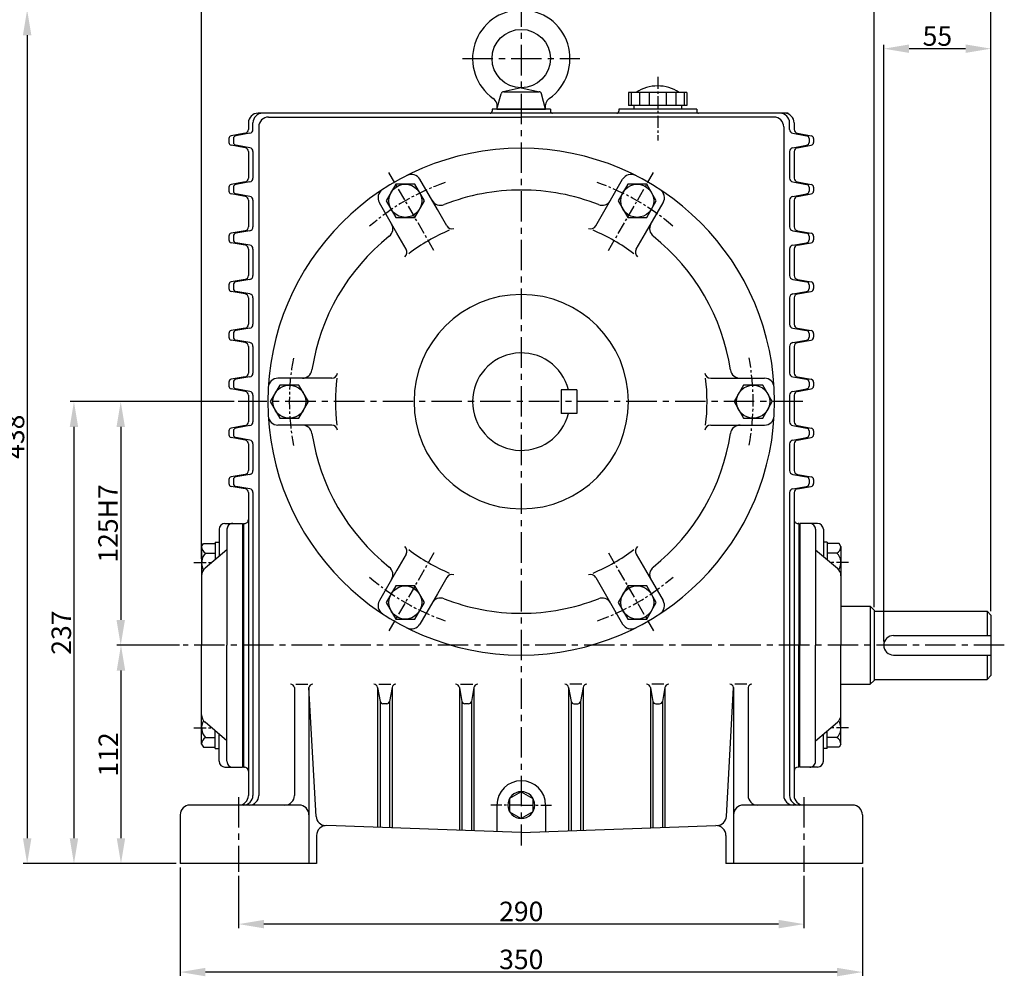
# Model space of a CAD drawing. Extents: x -1 to 1610, y 0 to 1134.
# Drawn here: x 287 to 792, y 393 to 883 of the extents above; entities that cross this region are included whole.
import ezdxf

# ---------------------------------------------------------------- set-up
doc = ezdxf.new("R2010")
doc.units = 0
doc.header["$LTSCALE"] = 5
doc.header["$MEASUREMENT"] = 0
doc.linetypes.add('CENTER', pattern=[2, 1.25, -0.25, 0.25, -0.25])
doc.layers.get('0').update_dxf_attribs({"color": 3, "linetype": 'CONTINUOUS'})
doc.layers.add('CENTER', color=1, linetype='CENTER')
doc.layers.add('DIM', color=2, linetype='CONTINUOUS')
doc.styles.add('DIM', font='romans.shx', dxfattribs={"width": 0.8})

msp = doc.modelspace()

# ---------------------------------------------------------------- linework, layer by layer
for p, q in [((532.0112668632355, 837.3291326681112), (534.1447712214817, 845.2914793312549)), ((544.5112668632355, 848.3291326681112), (535.1985871153347, 846.2969446188664)), ((535.4970673782864, 846.3291326681114), (553.5254663481846, 846.3291326681114)), ((544.5112668632355, 848.3291326681112), (553.8239466111365, 846.2969446188664)), ((557.0112668632355, 837.3291326681112), (554.8777625049893, 845.2914793312549)), ((629.5112668632355, 845.979132668111), (599.5112668632355, 845.979132668111)), ((599.5112668632355, 845.979132668111), (599.5112668632355, 839.3291326681111)), ((600.9685697639557, 845.979132668111), (600.9685697639557, 839.3291326681111)), ((605.2325338631158, 845.979132668111), (605.2325338631158, 839.3291326681111)), ((610.1441891896811, 845.979132668111), (610.1441891896811, 839.3291326681111)), ((618.8783445367899, 845.979132668111), (618.8783445367899, 839.3291326681111)), ((623.7899998633552, 845.979132668111), (623.7899998633552, 839.3291326681111)), ((628.0539639625154, 845.979132668111), (628.0539639625154, 839.3291326681111)), ((629.5112668632355, 845.979132668111), (629.5112668632355, 839.3291326681111)), ((629.5112668632355, 839.3291326681111), (599.5112668632355, 839.3291326681111)), ((602.2612668632355, 839.3291326681111), (602.2612668632355, 837.3291326681111)), ((626.7612668632355, 839.3291326681111), (626.7612668632355, 837.3291326681111)), ((544.5112668632355, 835.3291326681112), (409.5112668632355, 835.3291326681109)), ((559.5112668632355, 837.3291326681111), (529.5112668632355, 837.3291326681112)), ((529.5112668632355, 837.3291326681112), (529.5112668632355, 836.3291326681109)), ((532.0075171151962, 837.3291326681111), (557.0150166112753, 837.3291326681111)), ((614.5112668632355, 835.3291326681111), (544.5112668632355, 835.3291326681114)), ((559.5112668632355, 837.3291326681112), (559.5112668632355, 836.3291326681109)), ((634.5112668632355, 837.3291326681111), (594.5112668632355, 837.3291326681111)), ((594.5112668632355, 837.3291326681111), (594.5112668632355, 836.3291326681111)), ((681.5112668632355, 835.3291326681109), (614.5112668632355, 835.3291326681109)), ((634.5112668632355, 837.3291326681111), (634.5112668632355, 836.3291326681109)), ((404.5112668632357, 830.3291326681109), (404.5112668632357, 827.0073319304655)), ((406.8509584191829, 827.0073319304655), (406.8509584191829, 830.3291326681109)), ((414.8509584191827, 833.3291326681111), (544.5112668632355, 833.3291326681111)), ((674.1715753072883, 833.3291326681111), (544.5112668632355, 833.3291326681111)), ((682.1715753072881, 827.0073319304655), (682.1715753072881, 830.3291326681109)), ((684.5112668632353, 830.3291326681109), (684.5112668632353, 827.0073319304655)), ((402.8585632185693, 825.037716424441), (395.7507945967354, 823.7844250437787)), ((405.1982547745165, 825.037716424441), (398.0904861526824, 823.7844250437787)), ((409.8509584191829, 828.329132668111), (409.8509584191829, 485.3291326681111)), ((679.1715753072881, 828.329132668111), (679.1715753072881, 485.3291326681111)), ((683.8242789519545, 825.037716424441), (690.9320475737886, 823.7844250437787)), ((686.1639705079017, 825.037716424441), (693.2717391297356, 823.7844250437787)), ((394.5112668632355, 822.3072134142602), (394.5112668632355, 820.3510519219617)), ((402.8585632185693, 817.6205489117808), (395.7507945967354, 818.8738402924431)), ((396.8509584191825, 822.3072134142602), (396.8509584191825, 820.3510519219617)), ((405.1982547745165, 817.6205489117808), (398.0904861526824, 818.8738402924431)), ((683.8242789519545, 817.6205489117808), (690.9320475737886, 818.8738402924431)), ((686.1639705079017, 817.6205489117808), (693.2717391297356, 818.8738402924431)), ((692.1715753072885, 822.3072134142602), (692.1715753072885, 820.3510519219617)), ((694.5112668632355, 822.3072134142602), (694.5112668632355, 820.3510519219617)), ((404.5112668632357, 815.6509334057564), (404.5112668632357, 802.0073319304656)), ((406.8509584191829, 815.6509334057564), (406.8509584191829, 802.0073319304656)), ((682.1715753072881, 815.6509334057564), (682.1715753072881, 802.0073319304656)), ((684.5112668632353, 815.6509334057564), (684.5112668632353, 802.0073319304656)), ((402.8585632185693, 800.0377164244409), (395.7507945967354, 798.7844250437787)), ((405.1982547745165, 800.0377164244409), (398.0904861526824, 798.7844250437787)), ((480.1112668632357, 798.8732046755468), (475.2112668632357, 790.3861557184593)), ((489.9112668632357, 798.8732046755468), (480.1112668632357, 798.8732046755468)), ((494.8112668632356, 790.3861557184593), (489.9112668632357, 798.8732046755468)), ((501.4895052092706, 785.8450096838966), (492.5016486613581, 801.4124338760222)), ((587.5330285172004, 785.8450096838966), (596.5208850651129, 801.4124338760222)), ((599.1112668632358, 798.8732046755465), (594.2112668632358, 790.386155718459)), ((608.9112668632358, 798.8732046755465), (599.1112668632358, 798.8732046755465)), ((613.8112668632357, 790.3861557184591), (608.9112668632358, 798.8732046755465)), ((683.8242789519545, 800.0377164244409), (690.9320475737886, 798.7844250437787)), ((686.1639705079017, 800.0377164244409), (693.2717391297356, 798.7844250437787)), ((394.5112668632355, 797.3072134142603), (394.5112668632355, 795.3510519219616)), ((402.8585632185693, 792.6205489117807), (395.7507945967354, 793.8738402924431)), ((396.8509584191825, 797.3072134142603), (396.8509584191825, 795.3510519219616)), ((405.1982547745165, 792.6205489117807), (398.0904861526824, 793.8738402924431)), ((683.8242789519545, 792.6205489117807), (690.9320475737886, 793.8738402924431)), ((686.1639705079017, 792.6205489117807), (693.2717391297356, 793.8738402924431)), ((692.1715753072885, 797.3072134142603), (692.1715753072885, 795.3510519219616)), ((694.5112668632355, 797.3072134142603), (694.5112668632355, 795.3510519219616)), ((404.5112668632357, 790.6509334057563), (404.5112668632357, 777.0073319304655)), ((406.8509584191829, 790.6509334057563), (406.8509584191829, 777.0073319304655)), ((480.7048955184441, 773.8450096838966), (471.7170389705311, 789.4124338760222)), ((475.2112668632357, 790.3861557184593), (480.1112668632357, 781.8991067613719)), ((489.9112668632357, 781.8991067613719), (494.8112668632356, 790.3861557184593)), ((594.2112668632358, 790.386155718459), (599.1112668632356, 781.8991067613715)), ((608.3176382080269, 773.8450096838966), (617.3054947559399, 789.4124338760222)), ((608.3176382080269, 773.8450096838965), (617.3054947559398, 789.4124338760219)), ((608.9112668632357, 781.8991067613715), (613.8112668632357, 790.3861557184591)), ((682.1715753072881, 790.6509334057563), (682.1715753072881, 777.0073319304655)), ((684.5112668632353, 790.6509334057563), (684.5112668632353, 777.0073319304655)), ((506.3086309550863, 777.4980390440805), (501.4895052092706, 785.8450096838966)), ((582.7139027713847, 777.4980390440805), (587.5330285172004, 785.8450096838966)), ((480.1112668632357, 781.8991067613719), (489.9112668632357, 781.8991067613719)), ((599.1112668632356, 781.8991067613715), (608.9112668632357, 781.8991067613715)), ((402.8585632185693, 775.0377164244409), (395.7507945967354, 773.7844250437788)), ((405.1982547745165, 775.0377164244409), (398.0904861526824, 773.7844250437788)), ((485.52402126426, 765.4980390440805), (480.7048955184441, 773.8450096838966)), ((603.498512462211, 765.4980390440805), (608.3176382080269, 773.8450096838966)), ((683.8242789519545, 775.0377164244409), (690.9320475737886, 773.7844250437788)), ((686.1639705079017, 775.0377164244409), (693.2717391297356, 773.7844250437788)), ((394.5112668632355, 772.3072134142602), (394.5112668632355, 770.3510519219616)), ((402.8585632185693, 767.6205489117807), (395.7507945967354, 768.8738402924431)), ((396.8509584191825, 772.3072134142602), (396.8509584191825, 770.3510519219616)), ((405.1982547745165, 767.6205489117807), (398.0904861526824, 768.8738402924431)), ((683.8242789519545, 767.6205489117807), (690.9320475737886, 768.8738402924431)), ((686.1639705079017, 767.6205489117807), (693.2717391297356, 768.8738402924431)), ((692.1715753072885, 772.3072134142602), (692.1715753072885, 770.3510519219616)), ((694.5112668632355, 772.3072134142602), (694.5112668632355, 770.3510519219616)), ((404.5112668632357, 765.6509334057564), (404.5112668632357, 752.0073319304656)), ((406.8509584191829, 765.6509334057564), (406.8509584191829, 752.0073319304656)), ((682.1715753072881, 765.6509334057564), (682.1715753072881, 752.0073319304656)), ((684.5112668632353, 765.6509334057564), (684.5112668632353, 752.0073319304656)), ((402.8585632185693, 750.037716424441), (395.7507945967354, 748.7844250437787)), ((405.1982547745165, 750.037716424441), (398.0904861526824, 748.7844250437787)), ((683.8242789519545, 750.037716424441), (690.9320475737886, 748.7844250437787)), ((686.1639705079017, 750.037716424441), (693.2717391297356, 748.7844250437787)), ((394.5112668632355, 747.3072134142603), (394.5112668632355, 745.3510519219617)), ((402.8585632185693, 742.6205489117808), (395.7507945967354, 743.8738402924431)), ((396.8509584191825, 747.3072134142603), (396.8509584191825, 745.3510519219617)), ((405.1982547745165, 742.6205489117808), (398.0904861526824, 743.8738402924431)), ((683.8242789519545, 742.6205489117808), (690.9320475737886, 743.8738402924431)), ((686.1639705079017, 742.6205489117808), (693.2717391297356, 743.8738402924431)), ((692.1715753072885, 747.3072134142603), (692.1715753072885, 745.3510519219617)), ((694.5112668632355, 747.3072134142603), (694.5112668632355, 745.3510519219617)), ((404.5112668632357, 740.6509334057564), (404.5112668632357, 727.0073319304656)), ((406.8509584191829, 740.6509334057564), (406.8509584191829, 727.0073319304656)), ((682.1715753072881, 740.6509334057564), (682.1715753072881, 727.0073319304656)), ((684.5112668632353, 740.6509334057564), (684.5112668632353, 727.0073319304656)), ((402.8585632185693, 725.0377164244409), (395.7507945967354, 723.7844250437787)), ((405.1982547745165, 725.0377164244409), (398.0904861526824, 723.7844250437787)), ((683.8242789519545, 725.0377164244409), (690.9320475737886, 723.7844250437787)), ((686.1639705079017, 725.0377164244409), (693.2717391297356, 723.7844250437787)), ((394.5112668632355, 722.3072134142603), (394.5112668632355, 720.3510519219616)), ((402.8585632185693, 717.6205489117807), (395.7507945967354, 718.8738402924433)), ((396.8509584191825, 722.3072134142603), (396.8509584191825, 720.3510519219616)), ((405.1982547745165, 717.6205489117807), (398.0904861526824, 718.8738402924433)), ((683.8242789519545, 717.6205489117807), (690.9320475737886, 718.8738402924433)), ((686.1639705079017, 717.6205489117807), (693.2717391297356, 718.8738402924433)), ((692.1715753072885, 722.3072134142603), (692.1715753072885, 720.3510519219616)), ((694.5112668632355, 722.3072134142603), (694.5112668632355, 720.3510519219616)), ((404.5112668632357, 715.6509334057563), (404.5112668632357, 702.0073319304655)), ((406.8509584191829, 715.6509334057563), (406.8509584191829, 702.0073319304655)), ((682.1715753072881, 715.6509334057563), (682.1715753072881, 702.0073319304655)), ((684.5112668632353, 715.6509334057563), (684.5112668632353, 702.0073319304655)), ((394.5112668632355, 697.3072134142602), (394.5112668632355, 695.3510519219616)), ((402.8585632185693, 700.0377164244411), (395.7507945967354, 698.7844250437785)), ((396.8509584191825, 697.3072134142602), (396.8509584191825, 695.3510519219616)), ((405.1982547745165, 700.0377164244411), (398.0904861526824, 698.7844250437785)), ((437.6831338644793, 699.3291326681112), (419.7074207686537, 699.3291326681115)), ((437.6831338644793, 699.3291326681111), (419.7074207686539, 699.3291326681114)), ((447.3213853561106, 699.329132668111), (437.6831338644793, 699.3291326681112)), ((641.7011483703604, 699.329132668111), (651.3393998619918, 699.3291326681112)), ((651.3393998619918, 699.3291326681112), (669.3151129578173, 699.3291326681115)), ((683.8242789519545, 700.0377164244411), (690.9320475737886, 698.7844250437785)), ((686.1639705079017, 700.0377164244411), (693.2717391297356, 698.7844250437785)), ((692.1715753072885, 697.3072134142602), (692.1715753072885, 695.3510519219616)), ((694.5112668632355, 697.3072134142602), (694.5112668632355, 695.3510519219616)), ((402.8585632185693, 692.6205489117807), (395.7507945967354, 693.8738402924434)), ((405.1982547745165, 692.6205489117807), (398.0904861526824, 693.8738402924434)), ((420.6112668632355, 695.8161816251987), (415.7112668632356, 687.3291326681114)), ((430.4112668632355, 695.8161816251987), (420.6112668632355, 695.8161816251987)), ((435.3112668632356, 687.3291326681112), (430.4112668632355, 695.8161816251987)), ((573.0112668632357, 693.3291326681109), (565.0112668632355, 693.3291326681109)), ((565.0112668632355, 693.3291326681109), (565.0112668632355, 681.3291326681109)), ((573.0112668632357, 693.3291326681109), (573.0112668632357, 681.3291326681109)), ((658.6112668632355, 695.8161816251982), (653.7112668632356, 687.3291326681108)), ((668.4112668632354, 695.8161816251982), (658.6112668632355, 695.8161816251982)), ((673.3112668632355, 687.3291326681108), (668.4112668632354, 695.8161816251982)), ((683.8242789519545, 692.6205489117807), (690.9320475737886, 693.8738402924434)), ((686.1639705079017, 692.6205489117807), (693.2717391297356, 693.8738402924434)), ((404.5112668632357, 690.6509334057563), (404.5112668632357, 677.0073319304656)), ((406.8509584191829, 690.6509334057563), (406.8509584191829, 677.0073319304656)), ((415.7112668632356, 687.3291326681114), (420.6112668632355, 678.8420837110237)), ((430.4112668632356, 678.8420837110237), (435.3112668632356, 687.3291326681112)), ((653.7112668632356, 687.3291326681108), (658.6112668632354, 678.8420837110233)), ((668.4112668632355, 678.8420837110233), (673.3112668632355, 687.3291326681108)), ((682.1715753072881, 690.6509334057563), (682.1715753072881, 677.0073319304656)), ((684.5112668632353, 690.6509334057563), (684.5112668632353, 677.0073319304656)), ((420.6112668632355, 678.8420837110237), (430.4112668632356, 678.8420837110237)), ((573.0112668632357, 681.3291326681109), (565.0112668632355, 681.3291326681109)), ((658.6112668632354, 678.8420837110233), (668.4112668632355, 678.8420837110233)), ((394.5112668632355, 672.3072134142603), (394.5112668632355, 670.3510519219617)), ((402.8585632185693, 675.0377164244412), (395.7507945967354, 673.7844250437787)), ((396.8509584191825, 672.3072134142603), (396.8509584191825, 670.3510519219617)), ((405.1982547745165, 675.0377164244412), (398.0904861526824, 673.7844250437787)), ((437.6831338644793, 675.3291326681112), (419.7074207686535, 675.329132668111)), ((447.3213853561106, 675.3291326681115), (437.6831338644793, 675.3291326681112)), ((641.7011483703604, 675.3291326681115), (651.3393998619918, 675.3291326681112)), ((651.3393998619918, 675.3291326681112), (669.3151129578175, 675.329132668111)), ((651.3393998619916, 675.329132668111), (669.3151129578172, 675.3291326681108)), ((683.8242789519545, 675.0377164244412), (690.9320475737886, 673.7844250437787)), ((686.1639705079017, 675.0377164244412), (693.2717391297356, 673.7844250437787)), ((692.1715753072885, 672.3072134142603), (692.1715753072885, 670.3510519219617)), ((694.5112668632355, 672.3072134142603), (694.5112668632355, 670.3510519219617)), ((402.8585632185693, 667.6205489117808), (395.7507945967354, 668.8738402924433)), ((405.1982547745165, 667.6205489117808), (398.0904861526824, 668.8738402924433)), ((683.8242789519545, 667.6205489117808), (690.9320475737886, 668.8738402924433)), ((686.1639705079017, 667.6205489117808), (693.2717391297356, 668.8738402924433)), ((404.5112668632357, 665.6509334057564), (404.5112668632357, 652.0073319304656)), ((406.8509584191829, 665.6509334057564), (406.8509584191829, 652.0073319304656)), ((682.1715753072881, 665.6509334057564), (682.1715753072881, 652.0073319304656)), ((684.5112668632353, 665.6509334057564), (684.5112668632353, 652.0073319304656)), ((394.5112668632355, 647.3072134142603), (394.5112668632355, 645.3510519219616)), ((402.8585632185693, 650.0377164244411), (395.7507945967354, 648.7844250437786)), ((396.8509584191825, 647.3072134142603), (396.8509584191825, 645.3510519219616)), ((405.1982547745165, 650.0377164244411), (398.0904861526824, 648.7844250437786)), ((683.8242789519545, 650.0377164244411), (690.9320475737886, 648.7844250437786)), ((686.1639705079017, 650.0377164244411), (693.2717391297356, 648.7844250437786)), ((692.1715753072885, 647.3072134142603), (692.1715753072885, 645.3510519219616)), ((694.5112668632355, 647.3072134142603), (694.5112668632355, 645.3510519219616)), ((402.8585632185693, 642.6205489117807), (395.7507945967354, 643.8738402924433)), ((405.1982547745165, 642.6205489117807), (398.0904861526824, 643.8738402924433)), ((683.8242789519545, 642.6205489117807), (690.9320475737886, 643.8738402924433)), ((686.1639705079017, 642.6205489117807), (693.2717391297356, 643.8738402924433)), ((404.5112668632357, 640.6509334057563), (404.5112668632357, 485.3291326681109)), ((406.8509584191829, 640.6509334057563), (406.8509584191829, 485.3291326681111)), ((682.1715753072883, 640.6509334057563), (682.1715753072883, 485.3291326681109)), ((684.5112668632353, 640.6509334057563), (684.5112668632366, 562.3291326681109)), ((404.5112668632357, 627.329132668111), (404.5112668632357, 626.829132668111)), ((684.5112668632355, 627.329132668111), (684.5112668632355, 626.829132668111)), ((389.5112668632353, 621.829132668111), (389.5112668632351, 607.9445172834953)), ((392.5112668632353, 624.8291326681109), (401.5112668632353, 624.8291326681108)), ((393.5112668632351, 621.8291326681109), (393.5112668632362, 562.3291326681109)), ((401.5112668632353, 624.8291326681108), (401.5112668632353, 499.8291326681109)), ((402.0112668632353, 624.8291326681109), (402.0112668632353, 499.8291326681111)), ((402.0112668632353, 624.8291326681109), (402.5112668632357, 624.8291326681109)), ((687.0112668632357, 624.8291326681109), (686.5112668632357, 624.8291326681109)), ((687.0112668632357, 624.8291326681109), (686.5112668632357, 624.8291326681109)), ((687.0112668632357, 624.8291326681109), (687.0112668632357, 610.829132668111)), ((687.0112668632357, 624.8291326681109), (687.0112668632357, 562.3291326681109)), ((696.5112668632357, 624.8291326681109), (687.5112668632357, 624.8291326681108)), ((687.5112668632357, 624.8291326681108), (687.5112668632353, 562.3291326681108)), ((695.511266863236, 621.8291326681109), (695.5112668632347, 562.3291326681109)), ((699.5112668632357, 621.829132668111), (699.511266863236, 607.9445172834953)), ((380.5112668632351, 613.0055395393024), (381.4061597804789, 614.5555395393023)), ((380.5112668632351, 613.0055395393022), (380.5112668632351, 562.3291326681109)), ((381.4061597804789, 614.5555395393023), (387.5112668632351, 614.5555395393023)), ((393.5112668632355, 611.3291326681109), (382.2815556559044, 601.8270693388313)), ((387.5112668632351, 615.2555395393024), (387.5112668632348, 606.2522095911876)), ((387.5112668632351, 615.2555395393024), (389.5112668632351, 615.2555395393022)), ((389.5112668632351, 615.2555395393022), (389.5112668632348, 607.9445172834951)), ((695.5112668632355, 611.3291326681109), (706.7409780705666, 601.8270693388313)), ((701.511266863236, 615.2555395393024), (699.511266863236, 615.2555395393022)), ((699.511266863236, 615.2555395393022), (699.5112668632362, 607.9445172834951)), ((701.511266863236, 615.2555395393024), (701.5112668632362, 606.2522095911876)), ((707.6163739459921, 614.5555395393023), (701.511266863236, 614.5555395393023)), ((708.511266863236, 613.0055395393024), (707.6163739459921, 614.5555395393023)), ((708.511266863236, 613.0055395393022), (708.511266863236, 596.5055395393022)), ((382.5511841541606, 609.6555395393023), (387.5112668632351, 609.6555395393023)), ((485.5240212642598, 609.1602262921416), (480.7048955184441, 600.8132556523256)), ((603.4985124622112, 609.1602262921416), (608.3176382080269, 600.8132556523256)), ((706.4713495723104, 609.6555395393023), (701.511266863236, 609.6555395393023)), ((480.7048955184441, 600.8132556523256), (471.7170389705311, 585.2458314602002)), ((480.7048955184441, 600.8132556523256), (471.7170389705312, 585.2458314602002)), ((506.3086309550863, 597.1602262921418), (501.4895052092706, 588.8132556523256)), ((582.7139027713847, 597.1602262921418), (587.5330285172004, 588.8132556523256)), ((608.3176382080269, 600.8132556523256), (617.3054947559399, 585.2458314602002)), ((708.5112668632357, 598.0101379119856), (708.5112668632357, 562.3291326681109)), ((480.1112668632353, 592.7591585748504), (475.2112668632354, 584.2721096177629)), ((489.9112668632354, 592.7591585748504), (480.1112668632353, 592.7591585748504)), ((494.8112668632353, 584.2721096177629), (489.9112668632354, 592.7591585748504)), ((599.1112668632352, 592.7591585748503), (594.2112668632353, 584.2721096177628)), ((608.9112668632351, 592.7591585748503), (599.1112668632352, 592.7591585748503)), ((613.8112668632352, 584.2721096177628), (608.9112668632351, 592.7591585748503)), ((501.4895052092706, 588.8132556523256), (492.5016486613579, 573.2458314601997)), ((587.5330285172004, 588.8132556523256), (596.5208850651131, 573.2458314601997)), ((587.5330285172003, 588.8132556523256), (596.5208850651128, 573.2458314602)), ((475.2112668632354, 584.2721096177629), (480.1112668632354, 575.7850606606755)), ((489.9112668632353, 575.7850606606755), (494.8112668632353, 584.2721096177629)), ((594.2112668632353, 584.2721096177628), (599.1112668632352, 575.7850606606753)), ((608.9112668632351, 575.7850606606753), (613.8112668632352, 584.2721096177628)), ((708.5112668632357, 582.3291326681109), (723.5112668632355, 582.3291326681109)), ((723.5112668632355, 582.3291326681109), (723.5112668632355, 542.3291326681109)), ((723.5112668632355, 582.3291326681109), (725.5112668632355, 580.3291326681109)), ((725.5112668632355, 580.3291326681109), (725.5112668632355, 544.3291326681109)), ((725.5112668632355, 579.8291326681109), (783.5112668632355, 579.8291326681109)), ((783.5112668632355, 579.8291326681109), (783.5112668632355, 567.3291326681109)), ((783.5112668632355, 579.8291326681109), (785.5112668632355, 577.8291326681109)), ((785.5112668632355, 577.8291326681109), (785.5112668632355, 546.8291326681109)), ((480.1112668632354, 575.7850606606755), (489.9112668632353, 575.7850606606755)), ((599.1112668632352, 575.7850606606753), (608.9112668632351, 575.7850606606753)), ((735.5112668632355, 567.3291326681109), (785.5112668632355, 567.3291326681109)), ((380.5112668632351, 511.6527257969198), (380.5112668632351, 562.3291326681109)), ((393.5112668632351, 502.8291326681109), (393.5112668632362, 562.3291326681109)), ((684.5112668632355, 562.3291326681108), (684.5112668632355, 485.3291326681109)), ((687.0112668632357, 499.8291326681109), (687.0112668632357, 562.3291326681109)), ((687.5112668632357, 499.829132668111), (687.5112668632353, 562.3291326681108)), ((695.511266863236, 502.8291326681109), (695.5112668632347, 562.3291326681109)), ((708.5112668632357, 526.6481274242362), (708.5112668632357, 562.3291326681108)), ((735.5112668632355, 557.3291326681109), (785.5112668632355, 557.3291326681109)), ((783.5112668632355, 557.3291326681109), (783.5112668632355, 544.8291326681109)), ((783.5112668632355, 544.8291326681109), (785.5112668632355, 546.8291326681109)), ((428.1594191963552, 540.6764290234449), (428.1594191963552, 485.3291326681109)), ((428.7836860197872, 542.3291326681109), (434.9523198855834, 542.3291326681109)), ((439.2574373478471, 474.5554792295404), (435.5765867090154, 540.6764290234449)), ((435.5765867090154, 540.6764290234449), (435.5765867090154, 475.3291326681108)), ((470.8026831069053, 540.6764290234449), (470.8026831069053, 468.9030931310291)), ((470.8026831069053, 540.6764290234447), (472.0559744875679, 533.5686604016106)), ((471.4269499303377, 542.3291326681109), (477.5955837961337, 542.3291326681109)), ((478.2198506195655, 540.6764290234449), (476.9665592389033, 533.5686604016106)), ((478.2198506195655, 540.6764290234449), (478.2198506195655, 468.6440799340377)), ((512.8026831069053, 540.6764290234449), (512.8026831069053, 467.4364208123753)), ((512.8026831069053, 540.6764290234447), (514.0559744875679, 533.5686604016106)), ((513.4269499303377, 542.3291326681109), (519.5955837961337, 542.3291326681109)), ((520.2198506195655, 540.6764290234449), (518.9665592389031, 533.5686604016106)), ((520.2198506195655, 540.6764290234449), (520.2198506195655, 467.1774076153843)), ((568.8026831069055, 540.6764290234449), (570.0559744875679, 533.5686604016106)), ((568.8026831069055, 540.6764290234449), (568.8026831069055, 467.1774076153843)), ((575.5955837961333, 542.3291326681109), (569.4269499303373, 542.3291326681109)), ((576.2198506195657, 540.6764290234447), (574.9665592389031, 533.5686604016106)), ((576.2198506195657, 540.6764290234449), (576.2198506195657, 467.4364208123753)), ((610.8026831069055, 540.6764290234449), (612.0559744875677, 533.5686604016106)), ((610.8026831069055, 540.6764290234449), (610.8026831069055, 468.6440799340377)), ((617.5955837961333, 542.3291326681109), (611.4269499303373, 542.3291326681109)), ((618.2198506195657, 540.6764290234447), (616.9665592389031, 533.5686604016106)), ((618.2198506195657, 540.6764290234449), (618.2198506195657, 468.9030931310291)), ((649.7650963786239, 474.5554792295404), (653.4459470174556, 540.6764290234449)), ((653.4459470174556, 540.6764290234449), (653.4459470174556, 475.3291326681108)), ((660.2388477066838, 542.3291326681109), (654.0702138408876, 542.3291326681109)), ((660.8631145301158, 540.6764290234449), (660.8631145301158, 485.3291326681109)), ((708.5112668632357, 542.3291326681109), (723.5112668632355, 542.3291326681109)), ((725.5112668632355, 544.3291326681109), (723.5112668632355, 542.3291326681109)), ((725.5112668632355, 544.8291326681109), (783.5112668632355, 544.8291326681109)), ((472.0559744875679, 533.5686604016106), (472.0559744875679, 468.8593272316189)), ((475.4893476093848, 532.329132668111), (473.5331861170862, 532.329132668111)), ((476.9665592389031, 533.5686604016106), (476.9665592389033, 468.6878458334478)), ((514.0559744875679, 533.5686604016106), (514.0559744875679, 467.3926549129654)), ((517.4893476093848, 532.329132668111), (515.5331861170862, 532.329132668111)), ((518.9665592389031, 533.5686604016106), (518.9665592389031, 467.2211735147945)), ((570.0559744875679, 533.5686604016106), (570.0559744875679, 467.2211735147945)), ((571.5331861170862, 532.329132668111), (573.4893476093848, 532.329132668111)), ((574.9665592389031, 533.5686604016106), (574.9665592389031, 467.3926549129654)), ((612.0559744875679, 533.5686604016106), (612.0559744875677, 468.6878458334478)), ((613.5331861170862, 532.329132668111), (615.4893476093848, 532.329132668111)), ((616.9665592389031, 533.5686604016106), (616.9665592389031, 468.8593272316189)), ((708.511266863236, 511.6527257969196), (708.511266863236, 526.6481274242362)), ((393.5112668632355, 513.3291326681109), (382.2815556559044, 522.8311959973906)), ((695.5112668632355, 513.3291326681109), (706.7409780705666, 522.8311959973905)), ((387.5112668632351, 509.4027257969195), (387.5112668632348, 518.4060557450343)), ((389.5112668632353, 502.8291326681109), (389.5112668632351, 516.7137480527265)), ((699.511266863236, 509.4027257969196), (699.5112668632362, 516.7137480527267)), ((699.5112668632357, 502.8291326681108), (699.511266863236, 516.7137480527265)), ((701.511266863236, 509.4027257969194), (701.5112668632362, 518.4060557450342)), ((380.5112668632351, 511.6527257969195), (381.4061597804789, 510.1027257969196)), ((382.5511841541606, 515.0027257969197), (387.5112668632351, 515.0027257969197)), ((706.4713495723104, 515.0027257969195), (701.511266863236, 515.0027257969195)), ((708.511266863236, 511.6527257969194), (707.6163739459921, 510.1027257969195)), ((381.4061597804789, 510.1027257969196), (387.5112668632351, 510.1027257969196)), ((387.5112668632351, 509.4027257969195), (389.5112668632351, 509.4027257969198)), ((701.511266863236, 509.4027257969194), (699.511266863236, 509.4027257969196)), ((707.6163739459921, 510.1027257969195), (701.511266863236, 510.1027257969195)), ((392.5112668632353, 499.8291326681109), (401.5112668632353, 499.8291326681109)), ((402.0112668632353, 499.8291326681111), (402.5112668632357, 499.8291326681111)), ((687.0112668632357, 499.8291326681111), (686.5112668632357, 499.8291326681111)), ((692.511266863236, 499.829132668111), (687.5112668632357, 499.829132668111)), ((696.5112668632357, 499.8291326681109), (692.511266863236, 499.829132668111)), ((430.5765867090156, 480.3291326681109), (374.5112668632357, 480.3291326681109)), ((532.0112668632355, 480.3291326681109), (532.0112668632355, 466.7656422867578)), ((557.0112668632355, 480.3291326681109), (557.0112668632355, 466.7656422867578)), ((714.5112668632355, 480.3291326681109), (658.4459470174554, 480.329132668111)), ((369.5112668632355, 475.3291326681108), (369.5112668632355, 450.329132668111)), ((435.5765867090154, 475.3291326681108), (435.5765867090154, 450.3291326681109)), ((653.4459470174556, 475.3291326681108), (653.4459470174556, 450.3291326681109)), ((719.5112668632355, 475.3291326681108), (719.5112668632355, 450.329132668111)), ((544.5112668632355, 466.3291326681109), (444.6857643467483, 469.8151160308871)), ((544.5112668632355, 466.3291326681109), (644.3367693797231, 469.8151160308871)), ((439.5112668632355, 464.8181618957917), (439.5112668632355, 450.3291326681109)), ((649.5112668632355, 464.8181618957916), (649.5112668632355, 450.329132668111)), ((439.5112668632353, 450.329132668111), (369.5112668632355, 450.329132668111)), ((719.5112668632355, 450.329132668111), (649.5112668632355, 450.329132668111))]:
    msp.add_line(p, q)
for points in [[(544.5112668632355, 487.2238484575847), (538.5402678376776, 483.7764905628478), (538.5402678376776, 476.881774773374), (544.5112668632355, 473.4344168786371)], [(544.5112668632355, 487.2238484575847), (550.4822658887934, 483.7764905628478), (550.4822658887934, 476.881774773374), (544.5112668632355, 473.4344168786371)]]:
    msp.add_lwpolyline(points)
for centre, radius in [((544.5112668632355, 863.3291326681112), 15), ((485.0112668632357, 790.3861557184593), 8.487048957087495), ((604.0112668632357, 790.3861557184591), 8.487048957087495), ((425.5112668632356, 687.3291326681111), 8.487048957087495), ((663.5112668632354, 687.3291326681107), 8.487048957087495), ((485.0112668632354, 584.272109617763), 8.487048957087495), ((604.0112668632352, 584.2721096177628), 8.487048957087495)]:
    msp.add_circle(centre, radius)
for centre, radius, start, end in [((544.5112668632355, 863.3291326681112), 25, 305.1711697557657, 234.8288302442343), ((614.5112668632355, 829.5944311755743), 19.73470149253681, 56.12424832318343, 123.8757516768169), ((535.4970673782864, 844.9291326681114), 1.4, 90.00000000000031, 164.9999999999993), ((553.5254663481846, 844.9291326681114), 1.4, 15.0000000000007, 90), ((527.2306347617941, 838.8060872990176), 5, 344.9999999999999, 54.82883024423516), ((561.7918989646773, 838.8060872990176), 5, 125.1711697557648, 195.0000000000001), ((409.5112668632355, 830.3291326681109), 5, 90.0000000000001, 180), ((411.8509584191827, 830.3291326681109), 5, 90, 180), ((528.5112668632355, 836.3291326681109), 1, 270, 7.016477563892661e-15), ((560.5112668632355, 836.3291326681109), 1, 180, 270), ((593.5112668632355, 836.3291326681111), 1, 270, 7.016477563892661e-15), ((635.5112668632355, 836.3291326681109), 1, 180, 270), ((677.1715753072883, 830.3291326681109), 5, 7.016477563892661e-15, 90), ((679.5112668632355, 830.3291326681109), 5, 7.016477563892661e-15, 89.99999999999991), ((414.8509584191827, 828.329132668111), 5, 90, 180), ((674.1715753072883, 828.329132668111), 5, 7.016477563892661e-15, 90), ((396.0112668632355, 822.3072134142602), 1.5, 99.99999999999986, 180), ((398.3509584191827, 822.3072134142602), 1.5, 99.99999999999986, 180), ((402.5112668632357, 827.0073319304655), 2, 280.0000000000005, 7.016477563892661e-15), ((404.8509584191827, 827.0073319304655), 2, 280.0000000000005, 7.016477563892661e-15), ((684.1715753072883, 827.0073319304655), 2, 180, 259.9999999999996), ((686.5112668632353, 827.0073319304655), 2, 180, 259.9999999999996), ((690.6715753072883, 822.3072134142602), 1.5, 7.016477563892661e-15, 80.00000000000016), ((693.0112668632355, 822.3072134142602), 1.5, 7.016477563892661e-15, 80.00000000000016), ((396.0112668632355, 820.3510519219617), 1.5, 180, 260.0000000000001), ((398.3509584191827, 820.3510519219617), 1.5, 180, 260.0000000000001), ((690.6715753072883, 820.3510519219617), 1.5, 279.9999999999999, 7.016477563892661e-15), ((693.0112668632355, 820.3510519219617), 1.5, 279.9999999999999, 7.016477563892661e-15), ((402.5112668632357, 815.6509334057564), 2, 7.016477563892661e-15, 79.99999999999956), ((404.8509584191827, 815.6509334057564), 2, 7.016477563892661e-15, 79.99999999999956), ((544.5112668632355, 687.329132668111), 130.0000000000002, 90, 270), ((544.5112668632355, 687.329132668111), 130.0000000000002, 270, 90), ((684.1715753072883, 815.6509334057564), 2, 100.0000000000004, 180), ((686.5112668632353, 815.6509334057564), 2, 100.0000000000004, 180), ((488.1715216424359, 798.9124338760223), 5, 30.00000000000002, 116.789756966976), ((600.8510120840351, 798.9124338760223), 5, 63.21024303302402, 150), ((396.0112668632355, 797.3072134142603), 1.5, 99.99999999999986, 180), ((398.3509584191827, 797.3072134142603), 1.5, 99.99999999999986, 180), ((402.5112668632357, 802.0073319304656), 2, 280.0000000000005, 7.016477563892661e-15), ((404.8509584191827, 802.0073319304656), 2, 280.0000000000005, 7.016477563892661e-15), ((684.1715753072883, 802.0073319304656), 2, 180, 259.9999999999996), ((686.5112668632353, 802.0073319304656), 2, 180, 259.9999999999996), ((690.6715753072883, 797.3072134142603), 1.5, 7.016477563892661e-15, 80.00000000000016), ((693.0112668632355, 797.3072134142603), 1.5, 7.016477563892661e-15, 80.00000000000016), ((396.0112668632355, 795.3510519219616), 1.5, 180, 260.0000000000001), ((398.3509584191827, 795.3510519219616), 1.5, 180, 260.0000000000001), ((476.0471659894536, 791.9124338760223), 5, 123.210243033024, 210.0000000000001), ((544.5112668632355, 687.329132668111), 108.5862624111649, 90, 111.3924295182094), ((544.5112668632355, 687.329132668111), 108.5862624111649, 68.60757048179065, 90), ((612.9753677370175, 791.9124338760223), 5, 329.9999999999999, 56.78975696697599), ((690.6715753072883, 795.3510519219616), 1.5, 279.9999999999999, 7.016477563892661e-15), ((693.0112668632355, 795.3510519219616), 1.5, 279.9999999999999, 7.016477563892661e-15), ((402.5112668632357, 790.6509334057563), 2, 7.016477563892661e-15, 79.99999999999956), ((404.8509584191827, 790.6509334057563), 2, 7.016477563892661e-15, 79.99999999999956), ((503.0802504618187, 793.0897580845844), 5, 210.0000000000001, 291.3924295182086), ((585.9422832646524, 793.0897580845844), 5, 248.6075704817914, 329.9999999999999), ((684.1715753072883, 790.6509334057563), 2, 100.0000000000004, 180), ((686.5112668632353, 790.6509334057563), 2, 100.0000000000004, 180), ((473.6353867331477, 776.0897580845843), 5, 308.6075704817914, 30.00000000000002), ((615.3871469933233, 776.0897580845843), 5, 150, 231.3924295182086), ((615.3871469933232, 776.0897580845844), 5, 150, 231.3924295182086), ((396.0112668632355, 772.3072134142602), 1.5, 99.99999999999986, 180), ((398.3509584191827, 772.3072134142602), 1.5, 99.99999999999986, 180), ((402.5112668632357, 777.0073319304655), 2, 280.0000000000005, 7.016477563892661e-15), ((404.8509584191827, 777.0073319304655), 2, 280.0000000000005, 7.016477563892661e-15), ((544.5112668632355, 687.329132668111), 95.3405972494013, 112.7693156471485, 127.2306843528515), ((508.9067071664397, 778.9980390440805), 3, 210.0000000000001, 291.2263635778768), ((580.1158265600313, 778.9980390440805), 3, 248.7736364221232, 329.9999999999999), ((544.5112668632355, 687.329132668111), 95.3405972494013, 52.76931564714847, 67.23068435285151), ((684.1715753072883, 777.0073319304655), 2, 180, 259.9999999999996), ((686.5112668632353, 777.0073319304655), 2, 180, 259.9999999999996), ((690.6715753072883, 772.3072134142602), 1.5, 7.016477563892661e-15, 80.00000000000016), ((693.0112668632355, 772.3072134142602), 1.5, 7.016477563892661e-15, 80.00000000000016), ((396.0112668632355, 770.3510519219616), 1.5, 180, 260.0000000000001), ((398.3509584191827, 770.3510519219616), 1.5, 180, 260.0000000000001), ((544.5112668632355, 687.329132668111), 108.5862624111649, 128.6075704817906, 171.3924295182094), ((544.5112668632355, 687.329132668111), 108.5862624111649, 8.607570481790644, 51.39242951820945), ((690.6715753072883, 770.3510519219616), 1.5, 279.9999999999999, 7.016477563892661e-15), ((693.0112668632355, 770.3510519219616), 1.5, 279.9999999999999, 7.016477563892661e-15), ((402.5112668632357, 765.6509334057564), 2, 7.016477563892661e-15, 79.99999999999956), ((404.8509584191827, 765.6509334057564), 2, 7.016477563892661e-15, 79.99999999999956), ((482.9259450529064, 763.9980390440802), 3, 308.7736364221232, 30.00000000000002), ((606.0965886735646, 763.9980390440802), 3, 150, 231.2263635778768), ((684.1715753072883, 765.6509334057564), 2, 100.0000000000004, 180), ((686.5112668632353, 765.6509334057564), 2, 100.0000000000004, 180), ((396.0112668632355, 747.3072134142603), 1.5, 99.99999999999986, 180), ((398.3509584191827, 747.3072134142603), 1.5, 99.99999999999986, 180), ((402.5112668632357, 752.0073319304656), 2, 280.0000000000005, 7.016477563892661e-15), ((404.8509584191827, 752.0073319304656), 2, 280.0000000000005, 7.016477563892661e-15), ((684.1715753072883, 752.0073319304656), 2, 180, 259.9999999999996), ((686.5112668632353, 752.0073319304656), 2, 180, 259.9999999999996), ((690.6715753072883, 747.3072134142603), 1.5, 7.016477563892661e-15, 80.00000000000016), ((693.0112668632355, 747.3072134142603), 1.5, 7.016477563892661e-15, 80.00000000000016), ((396.0112668632355, 745.3510519219617), 1.5, 180, 260.0000000000001), ((398.3509584191827, 745.3510519219617), 1.5, 180, 260.0000000000001), ((402.5112668632357, 740.6509334057564), 2, 7.016477563892661e-15, 79.99999999999956), ((404.8509584191827, 740.6509334057564), 2, 7.016477563892661e-15, 79.99999999999956), ((684.1715753072883, 740.6509334057564), 2, 100.0000000000004, 180), ((686.5112668632353, 740.6509334057564), 2, 100.0000000000004, 180), ((690.6715753072883, 745.3510519219617), 1.5, 279.9999999999999, 7.016477563892661e-15), ((693.0112668632355, 745.3510519219617), 1.5, 279.9999999999999, 7.016477563892661e-15), ((544.5112668632355, 687.329132668111), 55, 90, 270), ((544.5112668632355, 687.329132668111), 55, 270, 90), ((396.0112668632355, 722.3072134142603), 1.5, 99.99999999999986, 180), ((398.3509584191827, 722.3072134142603), 1.5, 99.99999999999986, 180), ((402.5112668632357, 727.0073319304656), 2, 280.0000000000005, 7.016477563892661e-15), ((404.8509584191827, 727.0073319304656), 2, 280.0000000000005, 7.016477563892661e-15), ((684.1715753072883, 727.0073319304656), 2, 180, 259.9999999999996), ((686.5112668632353, 727.0073319304656), 2, 180, 259.9999999999996), ((690.6715753072883, 722.3072134142603), 1.5, 7.016477563892661e-15, 80.00000000000016), ((693.0112668632355, 722.3072134142603), 1.5, 7.016477563892661e-15, 80.00000000000016), ((396.0112668632355, 720.3510519219616), 1.5, 180, 260.0000000000001), ((398.3509584191827, 720.3510519219616), 1.5, 180, 260.0000000000001), ((402.5112668632357, 715.6509334057563), 2, 7.016477563892661e-15, 79.99999999999956), ((404.8509584191827, 715.6509334057563), 2, 7.016477563892661e-15, 79.99999999999956), ((684.1715753072883, 715.6509334057563), 2, 100.0000000000004, 180), ((686.5112668632353, 715.6509334057563), 2, 100.0000000000004, 180), ((690.6715753072883, 720.3510519219616), 1.5, 279.9999999999999, 7.016477563892661e-15), ((693.0112668632355, 720.3510519219616), 1.5, 279.9999999999999, 7.016477563892661e-15), ((544.5112668632355, 687.3291326681109), 24.99999999999997, 13.88654036262899, 346.113459637371), ((432.2043703317308, 704.3291326681111), 5, 270.0000000000001, 351.3924295182086), ((432.2043703317311, 704.3291326681109), 5, 270.0000000000001, 351.3924295182086), ((656.8181633947402, 704.3291326681111), 5, 188.6075704817914, 269.9999999999999), ((396.0112668632355, 697.3072134142602), 1.5, 99.99999999999986, 180), ((398.3509584191827, 697.3072134142602), 1.5, 99.99999999999986, 180), ((402.5112668632357, 702.0073319304655), 2, 280.0000000000005, 7.016477563892661e-15), ((404.8509584191827, 702.0073319304655), 2, 280.0000000000005, 7.016477563892661e-15), ((419.7074207686537, 694.3291326681114), 5, 90.00000000000001, 176.789756966976), ((447.3213853561108, 702.3291326681111), 3, 270.0000000000001, 351.2263635778768), ((544.5112668632355, 687.3291326681111), 95.3405972494013, 172.7693156471485, 187.2306843528515), ((641.7011483703602, 702.3291326681111), 3, 188.7736364221232, 269.9999999999999), ((544.5112668632355, 687.3291326681111), 95.3405972494013, 352.7693156471485, 7.230684352851522), ((669.3151129578173, 694.3291326681114), 5, 3.210243033024009, 89.99999999999999), ((684.1715753072883, 702.0073319304655), 2, 180, 259.9999999999996), ((686.5112668632353, 702.0073319304655), 2, 180, 259.9999999999996), ((690.6715753072883, 697.3072134142602), 1.5, 7.016477563892661e-15, 80.00000000000016), ((693.0112668632355, 697.3072134142602), 1.5, 7.016477563892661e-15, 80.00000000000016), ((396.0112668632355, 695.3510519219616), 1.5, 180, 260.0000000000001), ((398.3509584191827, 695.3510519219616), 1.5, 180, 260.0000000000001), ((402.5112668632357, 690.6509334057563), 2, 7.016477563892661e-15, 79.99999999999956), ((404.8509584191827, 690.6509334057563), 2, 7.016477563892661e-15, 79.99999999999956), ((684.1715753072883, 690.6509334057563), 2, 100.0000000000004, 180), ((686.5112668632353, 690.6509334057563), 2, 100.0000000000004, 180), ((690.6715753072883, 695.3510519219616), 1.5, 279.9999999999999, 7.016477563892661e-15), ((693.0112668632355, 695.3510519219616), 1.5, 279.9999999999999, 7.016477563892661e-15), ((402.5112668632357, 677.0073319304656), 2, 280.0000000000005, 7.016477563892661e-15), ((404.8509584191827, 677.0073319304656), 2, 280.0000000000005, 7.016477563892661e-15), ((419.7074207686537, 680.3291326681112), 5, 183.210243033024, 270.0000000000001), ((669.3151129578173, 680.3291326681112), 5, 269.9999999999999, 356.789756966976), ((684.1715753072883, 677.0073319304656), 2, 180, 259.9999999999996), ((686.5112668632353, 677.0073319304656), 2, 180, 259.9999999999996), ((396.0112668632355, 672.3072134142603), 1.5, 99.99999999999986, 180), ((398.3509584191827, 672.3072134142603), 1.5, 99.99999999999986, 180), ((432.2043703317311, 670.329132668111), 5, 8.60757048179144, 90.00000000000001), ((447.321385356111, 672.3291326681108), 3, 8.773636422123241, 90.00000000000001), ((641.70114837036, 672.3291326681108), 3, 89.99999999999999, 171.2263635778768), ((656.8181633947399, 670.329132668111), 5, 89.99999999999999, 171.3924295182085), ((656.8181633947399, 670.3291326681109), 5, 90.00000000000001, 171.3924295182086), ((690.6715753072883, 672.3072134142603), 1.5, 7.016477563892661e-15, 80.00000000000016), ((693.0112668632355, 672.3072134142603), 1.5, 7.016477563892661e-15, 80.00000000000016), ((396.0112668632355, 670.3510519219617), 1.5, 180, 260.0000000000001), ((398.3509584191827, 670.3510519219617), 1.5, 180, 260.0000000000001), ((402.5112668632357, 665.6509334057564), 2, 7.016477563892661e-15, 79.99999999999956), ((404.8509584191827, 665.6509334057564), 2, 7.016477563892661e-15, 79.99999999999956), ((544.5112668632355, 687.329132668111), 108.5862624111649, 188.6075704817906, 231.3924295182094), ((544.5112668632355, 687.329132668111), 108.5862624111649, 308.6075704817906, 351.3924295182094), ((684.1715753072883, 665.6509334057564), 2, 100.0000000000004, 180), ((686.5112668632353, 665.6509334057564), 2, 100.0000000000004, 180), ((690.6715753072883, 670.3510519219617), 1.5, 279.9999999999999, 7.016477563892661e-15), ((693.0112668632355, 670.3510519219617), 1.5, 279.9999999999999, 7.016477563892661e-15), ((402.5112668632357, 652.0073319304656), 2, 280.0000000000005, 7.016477563892661e-15), ((404.8509584191827, 652.0073319304656), 2, 280.0000000000005, 7.016477563892661e-15), ((684.1715753072883, 652.0073319304656), 2, 180, 259.9999999999996), ((686.5112668632353, 652.0073319304656), 2, 180, 259.9999999999996), ((396.0112668632355, 647.3072134142603), 1.5, 99.99999999999986, 180), ((398.3509584191827, 647.3072134142603), 1.5, 99.99999999999986, 180), ((690.6715753072883, 647.3072134142603), 1.5, 7.016477563892661e-15, 80.00000000000016), ((693.0112668632355, 647.3072134142603), 1.5, 7.016477563892661e-15, 80.00000000000016), ((396.0112668632355, 645.3510519219616), 1.5, 180, 260.0000000000001), ((398.3509584191827, 645.3510519219616), 1.5, 180, 260.0000000000001), ((402.5112668632357, 640.6509334057563), 2, 7.016477563892661e-15, 79.99999999999956), ((404.8509584191827, 640.6509334057563), 2, 7.016477563892661e-15, 79.99999999999956), ((684.1715753072883, 640.6509334057563), 2, 100.0000000000004, 180), ((686.5112668632353, 640.6509334057563), 2, 100.0000000000004, 180), ((690.6715753072883, 645.3510519219616), 1.5, 279.9999999999999, 7.016477563892661e-15), ((693.0112668632355, 645.3510519219616), 1.5, 279.9999999999999, 7.016477563892661e-15), ((402.5112668632357, 626.829132668111), 2, 270, 5.790535246730893e-14), ((686.5112668632357, 626.829132668111), 2, 179.9999999999999, 270), ((392.5112668632353, 621.8291326681109), 3, 89.99999999999937, 179.9999999999992), ((396.5112668632351, 621.8291326681109), 3, 89.99999999999962, 180), ((692.511266863236, 621.8291326681109), 3, 7.016477563892661e-15, 90.0000000000004), ((696.5112668632357, 621.8291326681109), 3, 7.703496011151367e-13, 90.00000000000064), ((384.2819497782361, 613.0055395393024), 3.770682915000683, 179.9999999999983, 242.6770227527342), ((482.9259450529066, 610.6602262921418), 3, 330.0000000000001, 51.22636357787678), ((544.5112668632355, 687.3291326681114), 95.3405972494013, 232.7693156471485, 247.2306843528515), ((544.5112668632355, 687.3291326681114), 95.3405972494013, 292.7693156471485, 307.2306843528515), ((606.0965886735644, 610.6602262921418), 3, 128.7736364221232, 210), ((704.7405839482349, 613.0055395393024), 3.770682915000683, 297.3229772472658, 1.737238224280046e-12), ((387.4162680314516, 604.7555395393024), 6.905001168216549, 134.7951335628277, 212.1180573242066), ((701.6062656950194, 604.7555395393024), 6.905001168216549, 327.8819426757935, 45.20486643717233), ((385.5112668632353, 598.0101379119856), 5, 130.2363583092733, 180), ((473.6353867331479, 598.5685072516379), 5, 330.0000000000001, 51.39242951820859), ((473.6353867331478, 598.5685072516377), 5, 330.0000000000001, 51.39242951820859), ((615.3871469933231, 598.5685072516379), 5, 128.6075704817914, 210), ((703.5112668632357, 598.0101379119856), 5, 7.016477563892661e-15, 49.76364169072667), ((508.9067071664401, 595.6602262921419), 3, 68.77363642212319, 150), ((580.1158265600309, 595.6602262921419), 3, 30, 111.2263635778768), ((503.0802504618189, 581.568507251638), 5, 68.60757048179138, 150), ((544.5112668632355, 687.329132668111), 108.5862624111649, 248.6075704817906, 270), ((544.5112668632355, 687.329132668111), 108.5862624111649, 270, 291.3924295182094), ((585.9422832646521, 581.568507251638), 5, 30, 111.3924295182086), ((585.9422832646522, 581.5685072516377), 5, 30.00000000000006, 111.3924295182086), ((476.0471659894536, 582.7458314602004), 5, 150, 236.789756966976), ((612.9753677370175, 582.7458314602004), 5, 303.210243033024, 30), ((488.1715216424359, 575.7458314602003), 5, 243.210243033024, 330.0000000000001), ((600.8510120840351, 575.7458314602003), 5, 210, 296.789756966976), ((735.5112668632355, 562.3291326681109), 5, 90, 270), ((426.1898036903308, 540.3291326681111), 2, 10.00000000000045, 90), ((437.5462022150398, 540.3291326681111), 2, 90, 169.9999999999996), ((468.8330676008809, 540.3291326681111), 2, 10.00000000000045, 90), ((480.1894661255899, 540.3291326681111), 2, 90, 169.9999999999996), ((510.8330676008809, 540.3291326681111), 2, 10.00000000000045, 90), ((522.1894661255903, 540.3291326681111), 2, 90, 169.9999999999996), ((566.8330676008807, 540.3291326681111), 2, 10.00000000000045, 90), ((578.1894661255901, 540.3291326681111), 2, 90, 169.9999999999996), ((608.8330676008811, 540.3291326681111), 2, 10.00000000000045, 90), ((620.1894661255901, 540.3291326681111), 2, 90, 169.9999999999996), ((651.4763315114312, 540.3291326681111), 2, 10.00000000000045, 90), ((662.8327300361402, 540.3291326681111), 2, 90, 169.9999999999996), ((473.5331861170862, 533.8291326681111), 1.5, 189.9999999999999, 270), ((475.4893476093848, 533.8291326681111), 1.5, 270, 350.0000000000002), ((515.5331861170862, 533.8291326681111), 1.5, 189.9999999999999, 270), ((517.4893476093848, 533.8291326681111), 1.5, 270, 350.0000000000002), ((571.5331861170862, 533.8291326681111), 1.5, 189.9999999999998, 270), ((573.4893476093848, 533.8291326681111), 1.5, 270, 350.0000000000001), ((613.5331861170862, 533.8291326681111), 1.5, 189.9999999999998, 270), ((615.4893476093848, 533.8291326681111), 1.5, 270, 350.0000000000001), ((385.5112668632353, 526.6481274242361), 5, 180, 229.7636416907267), ((703.5112668632357, 526.6481274242362), 5, 310.2363583092733, 0), ((387.4162680314516, 519.9027257969195), 6.905001168216549, 147.8819426757934, 225.2048664371723), ((701.6062656950194, 519.9027257969194), 6.905001168216549, 314.7951335628277, 32.11805732420659), ((384.2819497782361, 511.6527257969195), 3.770682915000683, 117.3229772472658, 180.0000000000017), ((704.7405839482349, 511.6527257969194), 3.770682915000683, 359.9999999999983, 62.67702275273426), ((392.5112668632353, 502.8291326681109), 3, 180.0000000000008, 270.0000000000006), ((396.5112668632351, 502.8291326681109), 3, 180, 270.0000000000004), ((692.511266863236, 502.8291326681109), 3, 269.9999999999996, 0), ((696.5112668632357, 502.8291326681109), 3, 269.9999999999994, 359.9999999999992), ((402.5112668632357, 497.829132668111), 2, 7.016477563892661e-15, 90), ((686.5112668632357, 497.829132668111), 2, 90, 180), ((544.5112668632355, 480.3291326681109), 12.5, 90, 179.9999999999999), ((544.5112668632355, 480.3291326681109), 12.5, 8.334978991901706e-14, 90), ((399.5112668632355, 485.3291326681111), 5, 270, 7.016477563892661e-15), ((401.8509584191827, 485.3291326681111), 5, 270, 7.016477563892661e-15), ((404.8509584191827, 485.3291326681111), 5, 270, 7.016477563892661e-15), ((423.159419196355, 485.3291326681109), 5, 270, 7.016477563892661e-15), ((544.5112668632355, 480.3291326681109), 6.894715789473764, 90, 270), ((544.5112668632355, 480.3291326681109), 6.894715789473764, 270, 90), ((665.863114530116, 485.3291326681109), 5, 180, 270), ((684.1715753072881, 485.3291326681109), 5, 180, 270), ((687.1715753072883, 485.3291326681109), 5, 180, 270), ((689.5112668632355, 485.3291326681109), 5, 180, 270), ((374.5112668632357, 475.3291326681108), 5, 90, 180), ((430.5765867090156, 475.3291326681108), 5, 359.9999999999998, 90), ((658.4459470174554, 475.3291326681108), 5, 90, 180.0000000000002), ((714.5112668632355, 475.3291326681108), 5, 7.016477563892661e-15, 90), ((444.249707868132, 474.8333911801565), 5, 183.1862784235473, 267.9999999999999), ((444.5112668632355, 464.8181618957917), 5, 87.99999999999994, 179.9999999999997), ((644.5112668632355, 464.8181618957916), 5, 7.016477563892661e-15, 92), ((644.772825858339, 474.8333911801565), 5, 272.0000000000001, 356.8137215764527)]:
    msp.add_arc(centre, radius, start, end)
at = {"layer": 'CENTER', "ltscale": 2.5}
for p, q in [((544.5112668632355, 895.3346602901321), (544.5112668632355, 459.5749898140712)), ((514.3391355697768, 863.3291326681112), (574.6277271588469, 863.3291326681112)), ((689.0392315802512, 687.329132668111), (399.1914789591615, 687.329132668111)), ((792.3473359966965, 562.3291326681109), (371.1327637513123, 562.3291326681109)), ((399.5112668632355, 484.4483343820251), (399.5112668632355, 446.0735052016175)), ((689.5112668632355, 484.4483343820251), (689.5112668632355, 446.0735052016175))]:
    msp.add_line(p, q, dxfattribs=at)
at = {"layer": 'CENTER'}
for p, q in [((614.5112668632355, 854.0239447741061), (614.5112668632355, 821.3092649254619)), ((499.7087886878007, 764.9293011729594), (475.9616164409177, 806.0606100406511)), ((589.3137450386699, 764.9293011729596), (613.0609172855536, 806.0606100406509)), ((499.7087886878011, 609.7289641632624), (475.9616164409175, 568.597655295571)), ((589.3137450386703, 609.7289641632627), (613.0609172855532, 568.597655295571)), ((376.5797111289917, 604.7555395393024), (385.7424749837344, 604.7555395393023)), ((712.4428225974793, 604.7555395393024), (703.2800587427366, 604.7555395393023)), ((376.5797111289917, 519.9027257969195), (385.7424749837344, 519.9027257969196)), ((712.4428225974793, 519.9027257969194), (703.2800587427366, 519.9027257969195)), ((544.5112668632355, 480.3291326681109), (528.9890483185591, 480.3291326681109)), ((544.5112668632355, 480.3291326681109), (560.0334854079119, 480.3291326681109))]:
    msp.add_line(p, q, dxfattribs=at)
for centre, start, end in [((544.5112668632357, 687.329132668111), 109.1826905042893, 130.871911747627), ((544.5112668632356, 687.3291326681108), 49.18269050428923, 70.87191174762694), ((544.5112668632358, 687.3291326681111), 169.1826905042893, 190.871911747627), ((544.5112668632353, 687.3291326681108), 349.1826905042893, 10.87191174762697), ((544.5112668632355, 687.3291326681114), 229.1826905042893, 250.871911747627), ((544.5112668632352, 687.3291326681111), 289.1826905042893, 310.871911747627)]:
    msp.add_arc(centre, 119, start, end, dxfattribs=at)
at = {"layer": 'DIM'}
for p, q in [((380.5112668632351, 606.7555395393024), (380.5112668632351, 945.0296671258966)), ((785.5112668632355, 579.8291326681109), (785.5112668632355, 945.0296671258966)), ((785.5112668632355, 579.8291326681109), (785.5112668632355, 920.9698001404217)), ((725.5112668632355, 581.8291326681109), (725.5112668632355, 895.1940280027334)), ((785.5112668632355, 579.8291326681109), (785.5112668632355, 895.1940280027334)), ((291.0140712666425, 875.3291326681112), (291.0140712666425, 463.329132668111)), ((730.5112668632355, 564.3291326681109), (730.5112668632355, 870.4234629823363)), ((785.5112668632355, 579.8291326681109), (785.5112668632355, 870.4234629823363)), ((772.5112668632355, 868.4234629823363), (743.5112668632355, 868.4234629823363)), ((395.1914789591615, 687.329132668111), (313.0140712666425, 687.329132668111)), ((397.1914789591615, 687.329132668111), (337.0140712666425, 687.329132668111)), ((315.0140712666425, 674.329132668111), (315.0140712666425, 463.329132668111)), ((339.0140712666425, 674.329132668111), (339.0140712666425, 575.3291326681109)), ((369.1327637513123, 562.3291326681109), (337.0140712666425, 562.3291326681109)), ((367.1327637513123, 562.3291326681109), (337.1470226416186, 562.3291326681109)), ((339.1470226416186, 549.3291326681109), (339.1470226416185, 463.329132668111)), ((367.5112668632355, 450.329132668111), (289.0140712666425, 450.329132668111)), ((367.5112668632355, 450.329132668111), (313.0140712666425, 450.329132668111)), ((367.5112668632355, 450.329132668111), (337.1470226416185, 450.329132668111)), ((369.5112668632355, 448.329132668111), (369.5112668632355, 392.6667759446468)), ((719.5112668632355, 448.329132668111), (719.5112668632355, 392.6667759446468)), ((399.5112668632355, 444.0735052016175), (399.5112668632355, 417.2825127356132)), ((689.5112668632355, 444.0735052016175), (689.5112668632355, 417.2825127356132)), ((676.5112668632355, 419.2825127356132), (412.5112668632355, 419.2825127356132)), ((706.5112668632355, 394.6667759446468), (382.5112668632355, 394.6667759446468))]:
    msp.add_line(p, q, dxfattribs=at)
for points in [[(288.8474045999758, 875.3291326681112), (293.1807379333092, 875.3291326681112), (291.0140712666425, 888.3291326681112)], [(743.5112668632355, 870.590129649003), (743.5112668632355, 866.2567963156697), (730.5112668632355, 868.4234629823363)], [(772.5112668632355, 870.590129649003), (772.5112668632355, 866.2567963156697), (785.5112668632355, 868.4234629823363)], [(312.8474045999758, 674.329132668111), (317.1807379333092, 674.329132668111), (315.0140712666425, 687.329132668111)], [(336.8474045999758, 674.329132668111), (341.1807379333092, 674.329132668111), (339.0140712666425, 687.329132668111)], [(336.8474045999758, 575.3291326681109), (341.1807379333092, 575.3291326681109), (339.0140712666425, 562.3291326681109)], [(336.9803559749519, 549.3291326681109), (341.3136893082853, 549.3291326681109), (339.1470226416186, 562.3291326681109)], [(288.8474045999758, 463.329132668111), (293.1807379333092, 463.329132668111), (291.0140712666425, 450.329132668111)], [(312.8474045999758, 463.329132668111), (317.1807379333092, 463.329132668111), (315.0140712666425, 450.329132668111)], [(336.9803559749519, 463.329132668111), (341.3136893082852, 463.329132668111), (339.1470226416185, 450.329132668111)], [(412.5112668632355, 421.4491794022799), (412.5112668632355, 417.1158460689465), (399.5112668632355, 419.2825127356132)], [(676.5112668632355, 421.4491794022799), (676.5112668632355, 417.1158460689465), (689.5112668632355, 419.2825127356132)], [(382.5112668632355, 396.8334426113135), (382.5112668632355, 392.5001092779801), (369.5112668632355, 394.6667759446468)], [(706.5112668632355, 396.8334426113135), (706.5112668632355, 392.5001092779801), (719.5112668632355, 394.6667759446468)]]:
    msp.add_solid(points, dxfattribs=at)

# ---------------------------------------------------------------- texts
at = {"layer": 'DIM', "char_height": 10, "attachment_point": 5, "style": 'DIM'}
for s, insert in [('\\A1;55', (758.0112668632355, 874.9234629823363)), ('\\A1;290', (544.5112668632355, 425.7825127356132)), ('\\A1;350', (544.5112668632355, 401.1667759446468))]:
    msp.add_mtext(s, dxfattribs=dict(at, insert=insert))
at = {"layer": 'DIM', "char_height": 10, "attachment_point": 5, "rotation": 90, "style": 'DIM'}
for s, insert in [('\\A1;438', (284.5140712666425, 669.3291326681111)), ('125\\f??|b0|i0|c0|p49;H7', (332.5140712666425, 624.829132668111)), ('\\A1;237', (308.5140712666425, 568.829132668111)), ('\\A1;112', (332.6470226416186, 506.329132668111))]:
    msp.add_mtext(s, dxfattribs=dict(at, insert=insert))

doc.saveas('drawing.dxf')
